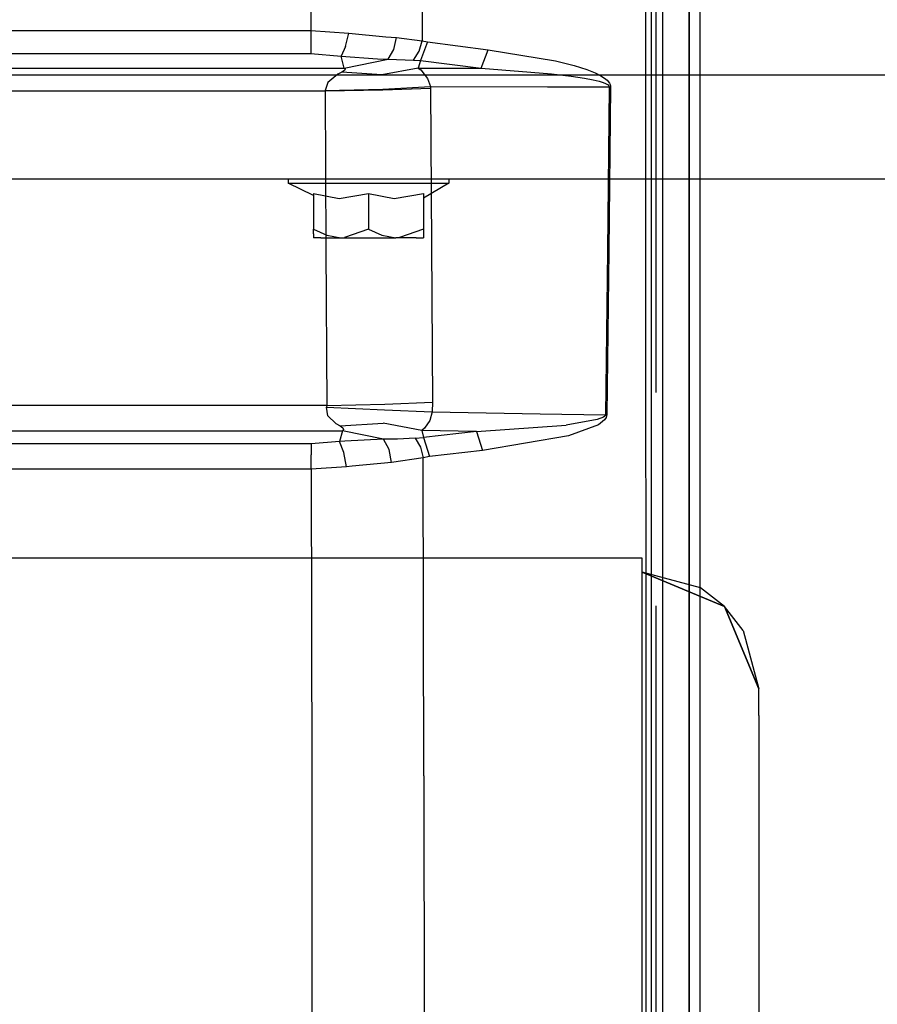
# Model space of a CAD drawing. Units: millimetres. Extents: x 977 to 8924, y -1556 to 1808.
# Drawn here: x 3559 to 3743, y -612 to -401 of the extents above; entities that cross this region are included whole.
import ezdxf

# ---------------------------------------------------------------- set-up
doc = ezdxf.new("R2010")
doc.units = ezdxf.units.MM
doc.layers.add('TFR-TRI', color=7, linetype='CONTINUOUS', true_color=0xffffff)

msp = doc.modelspace()

# ---------------------------------------------------------------- linework, layer by layer
at = {"layer": 'TFR-TRI', "color": 18, "linetype": 'CONTINUOUS'}
for p, q in [((3697.084473, -480.460122), (3697.084229, -175.359414)), ((3697.084473, -480.460122), (3697.084229, -175.359414)), ((3693.354492, -209.671304), (3693.416992, -602.01896)), ((3693.354492, -209.671304), (3693.416992, -602.01896)), ((3694.600098, -209.579629), (3694.600098, -601.751565)), ((3695.600098, -263.353433), (3695.600098, -480.693765)), ((3702.715332, -262.527871), (3702.715332, -786.462869)), ((3702.715332, -786.462869), (3702.715332, -262.527871)), ((3705, -262.347696), (3705, -785.923135)), ((3621.55127, -338.208291), (3621.625, -403.174966)), ((3621.55127, -338.208291), (3621.625, -403.174966)), ((3645.359375, -337.745401), (3645.490479, -405.37687)), ((3645.359375, -337.745401), (3645.490479, -405.37687)), ((3298.323731, -403.199502), (3621.625, -403.174966)), ((3298.323731, -403.199502), (3621.625, -403.174966)), ((3621.625, -403.174966), (3621.62378, -406.012491)), ((3621.625, -403.174966), (3621.62378, -406.012491)), ((3621.625, -403.174966), (3629.79126, -403.707681)), ((3621.625, -403.174966), (3629.79126, -403.707681)), ((3629.093506, -406.571328), (3629.79126, -403.707681)), ((3629.093506, -406.571328), (3629.79126, -403.707681)), ((3629.79126, -403.707681), (3637.690674, -404.493081)), ((3629.79126, -403.707681), (3637.690674, -404.493081)), ((3637.690674, -404.493081), (3640.018555, -404.673379)), ((3637.690674, -404.493081), (3640.018555, -404.673379)), ((3639.425293, -407.242349), (3640.018555, -404.673379)), ((3639.425293, -407.242349), (3640.018555, -404.673379)), ((3640.018555, -404.673379), (3645.490479, -405.37687)), ((3640.018555, -404.673379), (3645.490479, -405.37687)), ((3621.62378, -406.012491), (3621.621338, -408.092691)), ((3621.62378, -406.012491), (3621.621338, -408.092691)), ((3629.093506, -406.571328), (3628.154541, -408.637124)), ((3629.093506, -406.571328), (3628.154541, -408.637124)), ((3644.889405, -407.599771), (3645.490479, -405.37687)), ((3644.889405, -407.599771), (3645.490479, -405.37687)), ((3646.639893, -405.597329), (3645.145996, -409.555215)), ((3646.639893, -405.597329), (3645.145996, -409.555215)), ((3645.490479, -405.37687), (3646.639893, -405.597329)), ((3645.490479, -405.37687), (3646.639893, -405.597329)), ((3646.639893, -405.597329), (3659.665283, -407.274453)), ((3646.639893, -405.597329), (3659.665283, -407.274453)), ((3298.373047, -408.117105), (3621.621338, -408.092691)), ((3298.373047, -408.117105), (3621.621338, -408.092691)), ((3621.621338, -408.092691), (3628.154541, -408.637124)), ((3621.621338, -408.092691), (3628.154541, -408.637124)), ((3628.797364, -411.19938), (3628.154541, -408.637124)), ((3628.154541, -408.637124), (3635.939698, -409.201944)), ((3628.154541, -408.637124), (3635.939698, -409.201944)), ((3628.797364, -411.19938), (3628.154541, -408.637124)), ((3635.939698, -409.201944), (3638.221436, -409.263223)), ((3635.939698, -409.201944), (3638.221436, -409.263223)), ((3638.221436, -409.263223), (3639.425293, -407.242349)), ((3638.221436, -409.263223), (3639.425293, -407.242349)), ((3643.672852, -409.472329), (3644.889405, -407.599771)), ((3643.672852, -409.472329), (3644.889405, -407.599771)), ((3658.171631, -411.224649), (3659.665283, -407.274453)), ((3658.171631, -411.224649), (3659.665283, -407.274453)), ((3659.665283, -407.274453), (3674.047119, -409.666909)), ((3659.665283, -407.274453), (3674.047119, -409.666909)), ((3089.448731, -411.211587), (3628.797364, -411.19938)), ((3089.448731, -411.211587), (3628.797364, -411.19938)), ((3628.797364, -411.19938), (3638.221436, -409.263223)), ((3628.797364, -411.19938), (3638.221436, -409.263223)), ((3628.797364, -411.19938), (3628.970215, -411.384317)), ((3628.797364, -411.19938), (3628.970215, -411.384317)), ((3644.668701, -411.191812), (3636.847901, -412.618203)), ((3644.668701, -411.191812), (3636.847901, -412.618203)), ((3638.221436, -409.263223), (3643.672852, -409.472329)), ((3638.221436, -409.263223), (3643.672852, -409.472329)), ((3643.672852, -409.472329), (3645.145996, -409.555215)), ((3643.672852, -409.472329), (3645.145996, -409.555215)), ((3645.145996, -409.555215), (3644.668701, -411.191812)), ((3645.145996, -409.555215), (3644.668701, -411.191812)), ((3644.668701, -411.191812), (3645.207032, -411.614419)), ((3644.668701, -411.191812), (3658.171631, -411.224649)), ((3644.668701, -411.191812), (3658.171631, -411.224649)), ((3644.668701, -411.191812), (3645.207032, -411.614419)), ((3645.145996, -409.555215), (3658.171631, -411.224649)), ((3645.145996, -409.555215), (3658.171631, -411.224649)), ((3658.171631, -411.224649), (3673.203369, -412.436807)), ((3658.171631, -411.224649), (3673.203369, -412.436807)), ((3674.047119, -409.666909), (3678.089112, -410.665811)), ((3674.047119, -409.666909), (3678.089112, -410.665811)), ((3678.089112, -410.665811), (3680.789551, -411.513589)), ((3678.089112, -410.665811), (3680.789551, -411.513589)), ((3836.686035, -412.750039), (2538.753784, -412.750039)), ((3836.686035, -412.750039), (2538.753784, -412.750039)), ((3627.440674, -412.510049), (3625.258057, -414.302163)), ((3627.440674, -412.510049), (3625.258057, -414.302163)), ((3628.261963, -412.089029), (3627.440674, -412.510049)), ((3628.261963, -412.089029), (3627.440674, -412.510049)), ((3628.85376, -411.718911), (3628.261963, -412.089029)), ((3628.85376, -411.718911), (3628.261963, -412.089029)), ((3636.847901, -412.618203), (3628.261963, -412.089029)), ((3636.847901, -412.618203), (3628.261963, -412.089029)), ((3628.970215, -411.384317), (3628.85376, -411.718911)), ((3628.970215, -411.384317), (3628.85376, -411.718911)), ((3645.207032, -411.614419), (3646.64917, -413.410806)), ((3645.207032, -411.614419), (3646.64917, -413.410806)), ((3646.64917, -413.410806), (3647.265137, -415.143228)), ((3646.64917, -413.410806), (3647.265137, -415.143228)), ((3673.203369, -412.436807), (3677.432129, -412.940957)), ((3673.203369, -412.436807), (3677.432129, -412.940957)), ((3677.432129, -412.940957), (3680.26001, -413.367837)), ((3677.432129, -412.940957), (3680.26001, -413.367837)), ((3680.26001, -413.367837), (3682.149414, -413.727701)), ((3680.26001, -413.367837), (3682.149414, -413.727701)), ((3680.789551, -411.513589), (3682.59253, -412.229165)), ((3680.789551, -411.513589), (3682.59253, -412.229165)), ((3682.59253, -412.229165), (3683.793701, -412.833291)), ((3682.59253, -412.229165), (3683.793701, -412.833291)), ((3683.793701, -412.833291), (3684.592041, -413.346231)), ((3683.793701, -412.833291), (3684.592041, -413.346231)), ((3684.592041, -413.346231), (3685.118653, -413.786783)), ((3684.592041, -413.346231), (3685.118653, -413.786783)), ((3625.258057, -414.302163), (3624.712647, -416.032876)), ((3625.258057, -414.302163), (3624.712647, -416.032876)), ((3637.095703, -415.715249), (3647.265137, -415.143228)), ((3637.095703, -415.715249), (3647.265137, -415.143228)), ((3637.098633, -415.898477), (3647.268555, -415.481118)), ((3637.098633, -415.898477), (3647.268555, -415.481118)), ((3647.265137, -415.143228), (3672.362793, -415.194497)), ((3647.265137, -415.143228), (3672.362793, -415.194497)), ((3647.265137, -415.143228), (3647.268555, -415.481118)), ((3647.265137, -415.143228), (3647.268555, -415.481118)), ((3647.268555, -415.481118), (3647.467774, -449.124673)), ((3647.268555, -415.481118), (3647.467774, -449.124673)), ((3672.362793, -415.194497), (3685.581299, -415.224038)), ((3672.362793, -415.194497), (3685.581299, -415.224038)), ((3682.149414, -413.727701), (3683.410401, -414.031167)), ((3682.149414, -413.727701), (3683.410401, -414.031167)), ((3683.410401, -414.031167), (3684.249756, -414.288614)), ((3683.410401, -414.031167), (3684.249756, -414.288614)), ((3684.249756, -414.288614), (3684.804932, -414.509439)), ((3684.249756, -414.288614), (3684.804932, -414.509439)), ((3684.804932, -414.509439), (3685.331055, -414.818765)), ((3684.804932, -414.509439), (3685.331055, -414.818765)), ((3685.118653, -413.786783), (3685.615479, -414.404458)), ((3685.118653, -413.786783), (3685.615479, -414.404458)), ((3685.581299, -415.224038), (3685.23169, -450.349649)), ((3685.581299, -415.224038), (3685.23169, -450.349649)), ((3685.331055, -414.818765), (3685.491455, -414.982217)), ((3685.331055, -414.818765), (3685.491455, -414.982217)), ((3685.491455, -414.982217), (3685.570069, -415.140909)), ((3685.491455, -414.982217), (3685.570069, -415.140909)), ((3685.845459, -415.214639), (3685.495606, -450.340005)), ((3685.845459, -415.214639), (3685.495606, -450.340005)), ((3685.570069, -415.140909), (3685.581299, -415.224038)), ((3685.570069, -415.140909), (3685.581299, -415.224038)), ((3685.581299, -415.224038), (3685.845459, -415.214639)), ((3685.581299, -415.224038), (3685.845459, -415.214639)), ((3685.615479, -414.404458), (3685.765625, -414.731118)), ((3685.615479, -414.404458), (3685.765625, -414.731118)), ((3685.765625, -414.731118), (3685.837158, -415.048501)), ((3685.765625, -414.731118), (3685.837158, -415.048501)), ((3685.837158, -415.048501), (3685.845459, -415.214639)), ((3685.837158, -415.048501), (3685.845459, -415.214639)), ((3089.535645, -416.105142), (3624.715576, -416.089029)), ((3089.535645, -416.105142), (3624.715576, -416.089029)), ((3624.712647, -416.032876), (3637.095703, -415.715249)), ((3624.712647, -416.032876), (3637.095703, -415.715249)), ((3624.712647, -416.032876), (3624.715576, -416.089029)), ((3624.712647, -416.032876), (3624.715576, -416.089029)), ((3624.715576, -416.089029), (3637.098633, -415.898477)), ((3624.715576, -416.089029), (3637.098633, -415.898477)), ((3624.715576, -416.089029), (3624.88208, -449.782998)), ((3624.715576, -416.089029), (3624.88208, -449.782998)), ((1114.251709, -434.949991), (6190.373291, -434.949991)), ((3616.766114, -434.949991), (3616.766114, -435.837564)), ((3616.766114, -435.837564), (3618.844483, -435.837564)), ((3616.766114, -435.837564), (3618.844483, -435.837564)), ((3622.210205, -438.51542), (3616.766114, -435.837564)), ((3618.844483, -435.837564), (3622.751221, -435.837564)), ((3618.844483, -435.837564), (3622.751221, -435.837564)), ((3622.751221, -435.837564), (3628.014649, -435.837564)), ((3622.751221, -435.837564), (3628.014649, -435.837564)), ((3628.014649, -435.837564), (3634, -435.837564)), ((3628.014649, -435.837564), (3634, -435.837564)), ((3634, -435.837564), (3639.985352, -435.837564)), ((3634, -435.837564), (3639.985352, -435.837564)), ((3639.985352, -435.837564), (3645.24878, -435.837564)), ((3639.985352, -435.837564), (3645.24878, -435.837564)), ((3645.24878, -435.837564), (3649.155274, -435.837564)), ((3645.24878, -435.837564), (3649.155274, -435.837564)), ((3651.234131, -435.837564), (3645.790039, -439.054483)), ((3649.155274, -435.837564), (3651.234131, -435.837564)), ((3649.155274, -435.837564), (3651.234131, -435.837564)), ((3651.234131, -434.949991), (3651.234131, -435.837564)), ((3622.210205, -438.081094), (3627.685791, -439.128457)), ((3622.210205, -438.081094), (3627.685791, -439.128457)), ((3622.210205, -438.081094), (3622.210205, -445.71354)), ((3627.685791, -439.128457), (3634, -438.081094)), ((3627.685791, -439.128457), (3634, -438.081094)), ((3634, -438.081094), (3634, -445.71354)), ((3634, -438.081094), (3639.475586, -439.128457)), ((3634, -438.081094), (3639.475586, -439.128457)), ((3634, -438.081094), (3634, -445.71354)), ((3639.475586, -439.128457), (3645.790039, -438.081094)), ((3639.475586, -439.128457), (3645.790039, -438.081094)), ((3645.790039, -438.081094), (3645.790039, -445.71354)), ((3622.210205, -445.71354), (3625.040772, -447.018106)), ((3622.210205, -445.71354), (3625.040772, -447.018106)), ((3622.210205, -446.740396), (3622.210205, -445.71354)), ((3622.210205, -446.740396), (3622.210205, -447.537515)), ((3625.040772, -447.018106), (3628.104981, -447.537515)), ((3625.040772, -447.018106), (3628.104981, -447.537515)), ((3634, -445.71354), (3628.845215, -447.506631)), ((3634, -445.71354), (3628.845215, -447.506631)), ((3634, -445.71354), (3636.830811, -447.018106)), ((3634, -445.71354), (3636.830811, -447.018106)), ((3636.830811, -447.018106), (3639.894776, -447.537515)), ((3636.830811, -447.018106), (3639.894776, -447.537515)), ((3645.790039, -445.71354), (3640.635254, -447.506631)), ((3645.790039, -445.71354), (3640.635254, -447.506631)), ((3645.790039, -445.71354), (3645.790039, -446.740396)), ((3645.790039, -446.740396), (3645.790039, -447.537515)), ((3623.789551, -447.537515), (3622.210205, -447.537515)), ((3623.789551, -447.537515), (3628.104981, -447.537515)), ((3628.104981, -447.537515), (3628.845215, -447.506631)), ((3628.104981, -447.537515), (3628.845215, -447.506631)), ((3628.104981, -447.537515), (3634, -447.537515)), ((3634, -447.537515), (3639.894776, -447.537515)), ((3639.894776, -447.537515), (3640.635254, -447.506631)), ((3639.894776, -447.537515), (3640.635254, -447.506631)), ((3644.210205, -447.537515), (3639.894776, -447.537515)), ((3644.210205, -447.537515), (3645.790039, -447.537515)), ((3647.467774, -449.124673), (3647.685791, -482.753946)), ((3647.467774, -449.124673), (3647.685791, -482.753946)), ((3624.88208, -449.782998), (3625.06543, -483.469888)), ((3624.88208, -449.782998), (3625.06543, -483.469888)), ((3685.23169, -450.349649), (3684.78833, -485.471353)), ((3685.23169, -450.349649), (3684.78833, -485.471353)), ((3685.495606, -450.340005), (3685.052002, -485.46293)), ((3685.495606, -450.340005), (3685.052002, -485.46293)), ((3697.08545, -785.307657), (3697.084473, -480.460122)), ((3697.08545, -785.307657), (3697.084473, -480.460122)), ((3637.495117, -483.244424), (3647.685791, -482.753946)), ((3637.495117, -483.244424), (3647.685791, -482.753946)), ((3647.685791, -482.753946), (3647.646241, -484.872232)), ((3647.685791, -482.753946), (3647.646241, -484.872232)), ((3625.06543, -483.469888), (3250.593994, -483.473062)), ((3625.06543, -483.469888), (3250.593994, -483.473062)), ((3625.06543, -483.469888), (3625.023194, -483.822427)), ((3625.06543, -483.469888), (3625.023194, -483.822427)), ((3625.303223, -485.674234), (3625.023194, -483.822427)), ((3625.303223, -485.674234), (3625.023194, -483.822427)), ((3625.023194, -483.822427), (3637.458008, -484.392984)), ((3625.023194, -483.822427), (3637.458008, -484.392984)), ((3625.06543, -483.469888), (3637.495117, -483.244424)), ((3625.06543, -483.469888), (3637.495117, -483.244424)), ((3637.458008, -484.392984), (3647.646241, -484.872232)), ((3637.458008, -484.392984), (3647.646241, -484.872232)), ((3647.646241, -484.872232), (3647.125733, -486.714517)), ((3647.646241, -484.872232), (3647.125733, -486.714517)), ((3647.646241, -484.872232), (3670.799073, -485.24833)), ((3647.646241, -484.872232), (3670.799073, -485.24833)), ((3625.303223, -485.674234), (3626.994141, -487.324991)), ((3625.303223, -485.674234), (3626.994141, -487.324991)), ((3647.125733, -486.714517), (3645.994385, -488.341226)), ((3647.125733, -486.714517), (3645.994385, -488.341226)), ((3670.799073, -485.24833), (3684.78833, -485.471353)), ((3670.799073, -485.24833), (3684.78833, -485.471353)), ((3683.01416, -486.529947), (3676.338867, -487.675576)), ((3683.01416, -486.529947), (3676.338867, -487.675576)), ((3684.317627, -486.025674), (3683.01416, -486.529947)), ((3684.317627, -486.025674), (3683.01416, -486.529947)), ((3684.581543, -486.579263), (3683.31543, -487.609781)), ((3684.581543, -486.579263), (3683.31543, -487.609781)), ((3684.636475, -485.788736), (3684.317627, -486.025674)), ((3684.636475, -485.788736), (3684.317627, -486.025674)), ((3684.895508, -486.100259), (3684.581543, -486.579263)), ((3684.895508, -486.100259), (3684.581543, -486.579263)), ((3684.756104, -485.619546), (3684.636475, -485.788736)), ((3684.756104, -485.619546), (3684.636475, -485.788736)), ((3684.78833, -485.471353), (3684.756104, -485.619546)), ((3684.78833, -485.471353), (3684.756104, -485.619546)), ((3684.78833, -485.471353), (3685.052002, -485.46293)), ((3684.78833, -485.471353), (3685.052002, -485.46293)), ((3685.015625, -485.759805), (3684.895508, -486.100259)), ((3685.015625, -485.759805), (3684.895508, -486.100259)), ((3685.052002, -485.46293), (3685.015625, -485.759805)), ((3685.052002, -485.46293), (3685.015625, -485.759805)), ((3250.541748, -488.912027), (3628.415039, -488.91044)), ((3250.541748, -488.912027), (3628.415039, -488.91044)), ((3626.994141, -487.324991), (3627.940186, -487.876382)), ((3626.994141, -487.324991), (3627.940186, -487.876382)), ((3628.415039, -488.91044), (3627.801026, -491.243326)), ((3628.415039, -488.91044), (3627.801026, -491.243326)), ((3627.940186, -487.876382), (3637.137696, -487.313638)), ((3627.940186, -487.876382), (3637.137696, -487.313638)), ((3627.940186, -487.876382), (3628.540039, -488.292886)), ((3627.940186, -487.876382), (3628.540039, -488.292886)), ((3628.64795, -488.670205), (3628.415039, -488.91044)), ((3628.64795, -488.670205), (3628.415039, -488.91044)), ((3637.232666, -490.707925), (3628.415039, -488.91044)), ((3637.232666, -490.707925), (3628.415039, -488.91044)), ((3628.540039, -488.292886), (3628.64795, -488.670205)), ((3628.540039, -488.292886), (3628.64795, -488.670205)), ((3645.396485, -488.8798), (3637.137696, -487.313638)), ((3645.396485, -488.8798), (3637.137696, -487.313638)), ((3645.994385, -488.341226), (3645.396485, -488.8798)), ((3645.994385, -488.341226), (3645.396485, -488.8798)), ((3657.157715, -489.069375), (3645.396485, -488.8798)), ((3645.396485, -488.8798), (3645.80835, -490.363076)), ((3657.157715, -489.069375), (3645.396485, -488.8798)), ((3645.396485, -488.8798), (3645.80835, -490.363076)), ((3657.157715, -489.069375), (3645.80835, -490.363076)), ((3657.157715, -489.069375), (3645.80835, -490.363076)), ((3657.157715, -489.069375), (3676.338867, -487.675576)), ((3657.157715, -489.069375), (3676.338867, -487.675576)), ((3657.157715, -489.069375), (3658.451416, -493.122232)), ((3657.157715, -489.069375), (3658.451416, -493.122232)), ((3683.31543, -487.609781), (3676.879151, -490.011636)), ((3683.31543, -487.609781), (3676.879151, -490.011636)), ((3627.801026, -491.243326), (3621.739991, -491.710977)), ((3627.801026, -491.243326), (3621.739991, -491.710977)), ((3628.954346, -491.12272), (3627.801026, -491.243326)), ((3628.954346, -491.12272), (3627.801026, -491.243326)), ((3628.688721, -493.54667), (3627.801026, -491.243326)), ((3628.688721, -493.54667), (3627.801026, -491.243326)), ((3637.232666, -490.707925), (3628.954346, -491.12272)), ((3637.232666, -490.707925), (3628.954346, -491.12272)), ((3638.399903, -492.924966), (3637.232666, -490.707925)), ((3640.187012, -490.716714), (3637.232666, -490.707925)), ((3640.187012, -490.716714), (3637.232666, -490.707925)), ((3638.399903, -492.924966), (3637.232666, -490.707925)), ((3643.983399, -490.469766), (3640.187012, -490.716714)), ((3643.983399, -490.469766), (3640.187012, -490.716714)), ((3643.983399, -490.469766), (3645.80835, -490.363076)), ((3643.983399, -490.469766), (3645.80835, -490.363076)), ((3643.983399, -490.469766), (3645.156494, -492.426675)), ((3643.983399, -490.469766), (3645.156494, -492.426675)), ((3645.80835, -490.363076), (3647.107666, -494.419717)), ((3645.80835, -490.363076), (3647.107666, -494.419717)), ((3676.879151, -490.011636), (3658.451416, -493.122232)), ((3676.879151, -490.011636), (3658.451416, -493.122232)), ((3621.739991, -491.710977), (3348.739258, -491.696695)), ((3621.739991, -491.710977), (3348.739258, -491.696695)), ((3621.739991, -491.710977), (3621.742188, -494.036294)), ((3621.739991, -491.710977), (3621.742188, -494.036294)), ((3629.319336, -496.657754), (3628.688721, -493.54667)), ((3629.319336, -496.657754), (3628.688721, -493.54667)), ((3638.904785, -495.711953), (3638.399903, -492.924966)), ((3638.904785, -495.711953), (3638.399903, -492.924966)), ((3645.156494, -492.426675), (3645.684326, -494.698526)), ((3645.156494, -492.426675), (3645.684326, -494.698526)), ((3658.451416, -493.122232), (3647.107666, -494.419717)), ((3658.451416, -493.122232), (3647.107666, -494.419717)), ((3621.743164, -497.138345), (3621.742188, -494.036294)), ((3621.743164, -497.138345), (3621.742188, -494.036294)), ((3638.904785, -495.711953), (3630.487305, -496.513711)), ((3638.904785, -495.711953), (3630.487305, -496.513711)), ((3645.684326, -494.698526), (3638.904785, -495.711953)), ((3645.684326, -494.698526), (3638.904785, -495.711953)), ((3647.107666, -494.419717), (3645.684326, -494.698526)), ((3647.107666, -494.419717), (3645.684326, -494.698526)), ((3645.835205, -562.839883), (3645.684326, -494.698526)), ((3645.835205, -562.839883), (3645.684326, -494.698526)), ((3621.743164, -497.138345), (3348.702881, -497.123697)), ((3621.743164, -497.138345), (3348.702881, -497.123697)), ((3629.319336, -496.657754), (3621.743164, -497.138345)), ((3629.319336, -496.657754), (3621.743164, -497.138345)), ((3621.743164, -497.138345), (3621.827881, -563.614785)), ((3621.743164, -497.138345), (3621.827881, -563.614785)), ((3630.487305, -496.513711), (3629.319336, -496.657754)), ((3630.487305, -496.513711), (3629.319336, -496.657754)), ((3692.624756, -516.219034), (3516.75, -516.219034)), ((3692.624756, -530.021035), (3692.624756, -516.219034)), ((3705.124756, -522.568399), (3692.624756, -519.219034)), ((3692.624756, -519.219034), (3710.302491, -526.541421)), ((3710.302491, -526.541421), (3692.624756, -519.219034)), ((3710.302491, -526.541421), (3705.124756, -522.568399)), ((3695.600098, -526.4246), (3695.600098, -657.766458)), ((3714.275391, -531.719034), (3710.302491, -526.541421)), ((3717.624756, -544.219034), (3710.302491, -526.541421)), ((3710.302491, -526.541421), (3717.624756, -544.219034)), ((3692.624756, -546.392862), (3692.624756, -530.021035)), ((3714.275391, -531.719034), (3717.624756, -544.219034)), ((3717.624756, -549.929605), (3717.624756, -544.219034)), ((3692.624756, -567.729165), (3692.624756, -546.392862)), ((3717.624756, -549.929605), (3717.624756, -566.191934)), ((3645.835205, -562.839883), (3645.97168, -630.956643)), ((3645.835205, -562.839883), (3645.97168, -630.956643)), ((3621.827881, -563.614785), (3621.877198, -628.962014)), ((3621.827881, -563.614785), (3621.877198, -628.962014)), ((3717.624756, -566.191934), (3717.624756, -590.53013)), ((3692.624756, -619.239053), (3692.624756, -567.729165)), ((3717.624756, -590.53013), (3717.624756, -619.239053)), ((3693.416992, -602.01896), (3693.441895, -690.564248)), ((3693.416992, -602.01896), (3693.441895, -690.564248)), ((3694.600098, -601.751565), (3694.600098, -690.269876))]:
    msp.add_line(p, q, dxfattribs=at)

doc.saveas('drawing.dxf')
